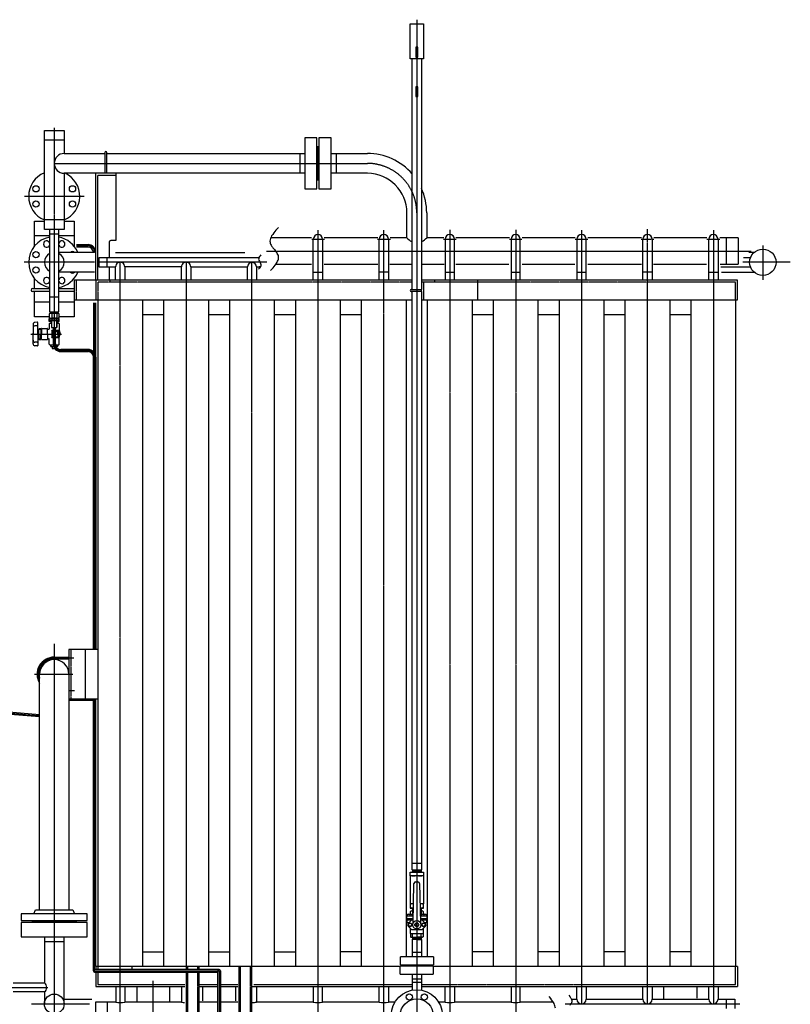
# Model space of a CAD drawing. Extents: x 4045 to 17047, y 750 to 14061.
# Drawn here: x 14240 to 16578, y 2480 to 5467 of the extents above; entities that cross this region are included whole.
import ezdxf

# ---------------------------------------------------------------- set-up
doc = ezdxf.new("R2010")
doc.units = 0
doc.header["$MEASUREMENT"] = 0
doc.linetypes.add('EXLTYPE2', pattern=[2, 1, -1])
doc.linetypes.add('EXLTYPE3', pattern=[33, 30, -1, 1, -1])
doc.layers.add('LAY-1', color=3, linetype='CONTINUOUS')
doc.layers.add('LAY-5', color=1, linetype='CONTINUOUS')

msp = doc.modelspace()

# ---------------------------------------------------------------- linework, layer by layer
at = {"layer": 'LAY-1', "color": 1, "linetype": 'EXLTYPE3'}
for p, q in [((15444.650546, 5466.52072), (15444.650546, 2759.525306)), ((14344.506767, 5138.155804), (14344.506767, 4483.11309)), ((14344.506767, 5030.61309), (15294.650546, 5030.61309)), ((14435.368796, 4930.61309), (14254.091352, 4930.61309)), ((15144.650546, 4828.523882), (15144.650546, 2333.895735)), ((15344.650546, 2333.895735), (15344.650546, 4828.523882)), ((15544.650546, 4829.270077), (15544.650546, 2333.895735)), ((15744.650546, 4829.270077), (15744.650546, 2333.895735)), ((15944.650546, 4828.523882), (15944.650546, 2481.217131)), ((16144.650546, 2481.217131), (16144.650546, 4830.762467)), ((16344.650546, 4828.523882), (16344.650546, 2481.217131)), ((14447.150546, 4780.61309), (14411.620613, 4780.61309)), ((15125.774649, 4800.61309), (15164.296261, 4800.61309)), ((15325.554285, 4800.61309), (15364.690603, 4800.61309)), ((15525.538822, 4800.61309), (15563.855532, 4800.61309)), ((15725.538822, 4800.61309), (15763.855532, 4800.61309)), ((15925.538822, 4800.61309), (15963.855532, 4800.61309)), ((16125.318458, 4800.61309), (16164.249874, 4800.61309)), ((16324.688289, 4800.61309), (16364.439314, 4800.61309)), ((16494.650546, 4781.137686), (16494.650546, 4677.447655)), ((14988.888511, 4764.61309), (16458.906176, 4764.61309)), ((14466.200216, 4730.61309), (14253.215616, 4730.61309)), ((14989.7651, 4730.61309), (14475.673505, 4730.61309)), ((14544.650546, 2341.17546), (14544.650546, 4730.696446)), ((14744.650546, 4730.700411), (14744.650546, 2594.61309)), ((14944.438446, 2594.61309), (14944.438446, 4730.61309)), ((16578.043929, 4730.61309), (16433.5366, 4730.61309)), ((14467.150546, 4608.057509), (14467.150546, 3557.373005)), ((14273.906767, 4513.11309), (14366.606767, 4513.11309)), ((14447.560919, 4463.11309), (14364.597121, 4463.11309)), ((14344.501152, 3573.069427), (14344.650546, 2443.97052)), ((14404.155768, 3530.217131), (14344.506821, 3530.217131)), ((14284.833422, 3481.217131), (14401.38083, 3481.217131)), ((13711.642898, 3405.627902), (14299.956767, 3355.627902)), ((14389.157908, 3432.217131), (14405.543237, 3432.217131)), ((14467.150546, 2581.40668), (14467.150546, 3406.217131)), ((15444.650546, 2863.014683), (15444.650546, 2695.324931)), ((15444.650546, 2759.525306), (15444.650546, 2362.471238)), ((14467.150546, 2581.40668), (14715.174537, 2581.40668)), ((14714.545829, 2581.40668), (14844.488972, 2581.40668)), ((14844.488972, 2581.40668), (14844.488972, 2402.861706)), ((13812.474402, 2530.904656), (14325.462757, 2530.68854)), ((14275.943748, 2481.217131), (14451.173482, 2481.217131)), ((15895.060576, 2481.217131), (16425.17578, 2481.217131))]:
    msp.add_line(p, q, dxfattribs=at)
at = {"layer": 'LAY-1', "color": 2, "linetype": 'CONTINUOUS'}
for p, q in [((15424.650546, 5454.278511), (15464.650546, 5454.278511)), ((15424.650546, 5348.278511), (15424.650546, 5454.278511)), ((15464.650546, 5454.278511), (15464.650546, 5348.278511)), ((15441.650546, 5383.278511), (15441.650546, 5353.278511)), ((15447.650546, 5383.278511), (15441.650546, 5383.278511)), ((15447.650546, 5378.278511), (15441.650546, 5378.278511)), ((15447.650546, 5353.278511), (15447.650546, 5383.278511)), ((15464.650546, 5348.278511), (15424.650546, 5348.278511)), ((15430.650546, 4648.03812), (15430.650546, 5348.278511)), ((15441.650546, 5358.278511), (15447.650546, 5358.278511)), ((15441.650546, 5353.278511), (15447.650546, 5353.278511)), ((15458.650546, 5348.278511), (15458.650546, 4648.03812)), ((15441.650546, 5263.278511), (15441.650546, 5233.278511)), ((15447.650546, 5263.278511), (15441.650546, 5263.278511)), ((15447.650546, 5258.278511), (15441.650546, 5258.278511)), ((15447.650546, 5233.278511), (15447.650546, 5263.278511)), ((15441.650546, 5238.278511), (15447.650546, 5238.278511)), ((15441.650546, 5233.278511), (15447.650546, 5233.278511)), ((14314.506767, 4830.61309), (14314.506767, 5130.61309)), ((14314.506767, 5130.61309), (14374.506767, 5130.61309)), ((14374.506767, 5130.61309), (14374.506767, 5060.61309)), ((15104.650546, 5108.11309), (15104.650546, 4953.11309)), ((15141.650546, 5108.11309), (15104.650546, 5108.11309)), ((15141.650546, 4953.11309), (15141.650546, 5108.11309)), ((15147.650546, 5108.11309), (15147.650546, 4953.11309)), ((15184.650546, 5108.11309), (15147.650546, 5108.11309)), ((15184.650546, 4953.11309), (15184.650546, 5108.11309)), ((14374.506767, 5100.61309), (14314.506767, 5100.61309)), ((15147.650546, 5080.61309), (15141.650546, 5080.61309)), ((15143.650546, 4980.61309), (15143.650546, 5080.61309)), ((15145.650546, 5080.61309), (15145.650546, 4980.61309)), ((14374.506767, 5060.61309), (14498.150546, 5060.61309)), ((14498.150546, 5063.819995), (14498.150546, 5000.592501)), ((14504.150546, 5000.592501), (14504.150546, 5063.819995)), ((14504.150546, 5060.61309), (15104.650546, 5060.61309)), ((15089.650546, 5060.61309), (15089.650546, 5000.61309)), ((15184.650546, 5060.61309), (15294.650546, 5060.61309)), ((15199.650546, 5060.61309), (15199.650546, 5000.61309)), ((15104.650546, 5000.61309), (14374.506767, 5000.61309)), ((14374.506767, 5000.61309), (14374.506767, 4830.61309)), ((14471.150546, 4676.61309), (14471.150546, 5000.592501)), ((14531.150546, 5000.592501), (14531.150546, 4796.61309)), ((15294.650546, 5000.61309), (15184.650546, 5000.61309)), ((15141.650546, 4980.61309), (15147.650546, 4980.61309)), ((15104.650546, 4953.11309), (15141.650546, 4953.11309)), ((15147.650546, 4953.11309), (15184.650546, 4953.11309)), ((15414.650546, 4804.61309), (15414.650546, 4880.61309)), ((15474.650546, 4880.61309), (15474.650546, 4804.61309)), ((14284.506767, 4779.666632), (14284.506767, 4855.61309)), ((14284.506767, 4855.61309), (14314.506767, 4855.61309)), ((14314.506767, 4860.61309), (14374.506767, 4860.61309)), ((14374.506767, 4855.61309), (14404.650546, 4855.61309)), ((14404.506767, 4855.61309), (14404.506767, 4779.490241)), ((14330.506767, 4810.61309), (14284.506767, 4810.61309)), ((14374.506767, 4830.61309), (14314.506767, 4830.61309)), ((14330.506767, 4830.61309), (14330.506767, 4580.61309)), ((14358.506767, 4815.61309), (14330.506767, 4815.61309)), ((14358.506767, 4580.61309), (14358.506767, 4830.61309)), ((14404.650546, 4810.61309), (14358.506767, 4810.61309)), ((14411.620613, 4784.61309), (14447.150546, 4784.61309)), ((14511.150546, 4791.61309), (14511.150546, 4744.61309)), ((14531.150546, 4796.61309), (14516.150546, 4796.61309)), ((15125.008068, 4804.61309), (15000.744488, 4804.61309)), ((15130.650546, 4676.61309), (15130.650546, 4800.61309)), ((15158.650546, 4800.61309), (15158.650546, 4676.61309)), ((15326.486112, 4804.61309), (15163.873385, 4804.61309)), ((15330.650546, 4676.61309), (15330.650546, 4800.61309)), ((15358.650546, 4800.61309), (15358.650546, 4676.61309)), ((15414.650546, 4804.61309), (15364.114256, 4804.61309)), ((15526.877858, 4804.61309), (15474.650546, 4804.61309)), ((15530.650546, 4800.61309), (15530.650546, 4676.61309)), ((15558.650546, 4676.61309), (15558.650546, 4800.61309)), ((15726.122957, 4804.61309), (15563.193393, 4804.61309)), ((15730.650546, 4800.61309), (15730.650546, 4676.61309)), ((15758.650546, 4676.61309), (15758.650546, 4800.61309)), ((15925.07385, 4804.61309), (15764.844943, 4804.61309)), ((15930.650546, 4800.61309), (15930.650546, 4676.61309)), ((15958.650546, 4676.61309), (15958.650546, 4800.61309)), ((16126.695225, 4804.61309), (15963.128215, 4804.61309)), ((16130.650546, 4676.61309), (16130.650546, 4800.61309)), ((16158.650546, 4800.61309), (16158.650546, 4676.61309)), ((16324.748413, 4804.61309), (16163.414349, 4804.61309)), ((16330.650546, 4676.61309), (16330.650546, 4800.61309)), ((16358.650546, 4800.61309), (16358.650546, 4676.61309)), ((16419.650546, 4804.61309), (16364.307754, 4804.61309)), ((16384.650546, 4724.61309), (16384.650546, 4804.61309)), ((16419.650546, 4804.61309), (16419.650546, 4724.61309)), ((14466.831768, 4760.61309), (14358.506767, 4760.61309)), ((14447.150546, 4776.61309), (14411.620613, 4776.61309)), ((14530.037851, 4760.61309), (14922.958688, 4760.61309)), ((16468.193032, 4760.61309), (16452.456284, 4760.61309)), ((14479.650546, 4744.61309), (14479.650546, 4716.61309)), ((14965.447442, 4744.61309), (14479.650546, 4744.61309)), ((14504.650546, 4716.61309), (14504.650546, 4744.61309)), ((15016.925371, 4724.61309), (15125.615338, 4724.61309)), ((15163.873385, 4724.61309), (15326.048575, 4724.61309)), ((15362.801647, 4724.61309), (15427.856138, 4724.61309)), ((15461.500063, 4724.61309), (15527.315395, 4724.61309)), ((15562.755856, 4724.61309), (15724.120095, 4724.61309)), ((15764.177322, 4724.61309), (15923.738609, 4724.61309)), ((15963.128215, 4724.61309), (16126.027604, 4724.61309)), ((16162.746729, 4724.61309), (16323.888428, 4724.61309)), ((16364.737747, 4724.61309), (16419.650546, 4724.61309)), ((16457.180558, 4744.61309), (16436.116556, 4744.61309)), ((14466.831768, 4700.61309), (14358.506767, 4700.61309)), ((14479.650546, 4716.61309), (14530.650546, 4716.61309)), ((14511.150546, 4716.61309), (14511.150546, 4676.61309)), ((14530.650546, 4676.61309), (14530.650546, 4716.61309)), ((14730.650546, 4716.61309), (14558.650546, 4716.61309)), ((14558.650546, 4716.61309), (14558.650546, 4676.61309)), ((14730.650546, 4676.61309), (14730.650546, 4716.61309)), ((14758.650546, 4716.61309), (14930.438446, 4716.61309)), ((14758.650546, 4716.61309), (14758.650546, 4676.61309)), ((14930.438446, 4676.61309), (14930.438446, 4716.61309)), ((14958.438446, 4716.61309), (14970.115339, 4716.61309)), ((14958.438446, 4716.61309), (14958.438446, 4676.61309)), ((14970.115339, 4716.61309), (14966.18924, 4716.61309)), ((15130.650546, 4700.61309), (15158.650546, 4700.61309)), ((15358.650546, 4700.61309), (15330.650546, 4700.61309)), ((15530.650546, 4700.61309), (15558.650546, 4700.61309)), ((15730.650546, 4700.61309), (15758.650546, 4700.61309)), ((15930.650546, 4700.61309), (15958.650546, 4700.61309)), ((16158.650546, 4700.61309), (16130.650546, 4700.61309)), ((16330.650546, 4700.61309), (16358.650546, 4700.61309)), ((16367.035729, 4716.61309), (16457.180558, 4716.61309)), ((16368.840585, 4700.61309), (16468.193032, 4700.61309)), ((14284.506767, 4651.61309), (14284.506767, 4681.559548)), ((14404.506767, 4676.61309), (14404.506767, 4565.61309)), ((14473.650546, 4676.61309), (14404.650546, 4676.61309)), ((14471.150546, 4676.61309), (14471.150546, 4616.61309)), ((15430.650546, 4676.61309), (14473.650546, 4676.61309)), ((16418.150546, 4676.61309), (15458.650546, 4676.61309)), ((15628.650546, 4670.61309), (15464.650546, 4670.61309)), ((15464.650546, 4670.61309), (15464.650546, 4616.61309)), ((15498.650546, 4676.61309), (15498.650546, 4670.61309)), ((15628.650546, 4676.61309), (15628.650546, 4670.61309)), ((15628.650546, 4670.61309), (15628.650546, 4616.61309)), ((16418.150546, 4616.61309), (16418.150546, 4676.61309)), ((14279.502053, 4651.61309), (14330.506767, 4651.61309)), ((14330.506767, 4641.61309), (14279.502053, 4641.61309)), ((14284.506767, 4565.61309), (14284.506767, 4641.61309)), ((14358.506767, 4651.61309), (14404.506767, 4651.61309)), ((14404.506767, 4641.61309), (14358.506767, 4641.61309)), ((15427.625059, 4648.03812), (15430.650546, 4648.03812)), ((15430.650546, 4642.03812), (15427.625059, 4642.03812)), ((15430.650546, 4648.03812), (15458.650546, 4648.03812)), ((15458.650546, 4642.03812), (15430.650546, 4642.03812)), ((15430.650546, 3146.612764), (15430.650546, 4642.03812)), ((15458.650546, 4642.03812), (15458.650546, 4648.03812)), ((15458.650546, 4642.03812), (15458.650546, 3146.612764)), ((14284.506767, 4610.61309), (14330.506767, 4610.61309)), ((14330.506767, 4625.61309), (14358.506767, 4625.61309)), ((14358.506767, 4610.61309), (14404.650546, 4610.61309)), ((14404.650546, 4616.61309), (14473.650546, 4616.61309)), ((14463.150546, 4608.057509), (14463.150546, 4459.977369)), ((14471.150546, 3557.373005), (14471.150546, 4608.057509)), ((14473.650546, 4616.61309), (15430.650546, 4616.61309)), ((14477.150546, 4616.61309), (14477.150546, 2594.61309)), ((14612.150546, 4616.61309), (14612.150546, 2594.61309)), ((14677.150546, 2594.61309), (14677.150546, 4616.61309)), ((14812.150546, 4616.61309), (14812.150546, 2594.61309)), ((14876.938446, 2594.61309), (14876.938446, 4616.61309)), ((15011.938446, 4616.61309), (15011.938446, 2594.61309)), ((15077.150546, 2594.61309), (15077.150546, 4616.61309)), ((15212.150546, 4616.61309), (15212.150546, 2594.61309)), ((15277.150546, 2594.61309), (15277.150546, 4616.61309)), ((15412.150546, 4616.61309), (15412.150546, 2623.61309)), ((15458.650546, 4616.61309), (16418.150546, 4616.61309)), ((15477.150546, 2623.61309), (15477.150546, 4616.61309)), ((15612.150546, 4616.61309), (15612.150546, 2594.61309)), ((15677.150546, 2594.61309), (15677.150546, 4616.61309)), ((15812.150546, 4616.61309), (15812.150546, 2594.61309)), ((15877.150546, 2594.61309), (15877.150546, 4616.61309)), ((16012.150546, 4616.61309), (16012.150546, 2594.61309)), ((16077.150546, 2594.61309), (16077.150546, 4616.61309)), ((16212.150546, 4616.61309), (16212.150546, 2594.61309)), ((16277.150546, 2594.61309), (16277.150546, 4616.61309)), ((16412.150546, 4616.61309), (16412.150546, 2594.61309)), ((14331.579384, 4575.645465), (14329.579384, 4574.490764)), ((14329.579384, 4574.490764), (14329.579384, 4562.800166)), ((14330.506767, 4580.61309), (14358.506767, 4580.61309)), ((14357.579384, 4575.645465), (14331.579384, 4575.645465)), ((14334.101884, 4580.145465), (14333.960466, 4575.645465)), ((14335.201032, 4578.145465), (14333.972141, 4576.016964)), ((14334.039032, 4578.145465), (14355.119737, 4578.145465)), ((14335.263884, 4580.145465), (14335.201032, 4578.145465)), ((14337.079384, 4574.490764), (14337.079384, 4562.800166)), ((14352.079384, 4574.490764), (14352.079384, 4562.800166)), ((14353.894884, 4580.145465), (14353.957737, 4578.145465)), ((14353.957737, 4578.145465), (14355.186628, 4576.016964)), ((14355.056884, 4580.145465), (14355.198303, 4575.645465)), ((14359.579384, 4574.490764), (14357.579384, 4575.645465)), ((14359.579384, 4562.800166), (14359.579384, 4574.490764)), ((14612.150546, 4571.91309), (14677.150546, 4571.91309)), ((14812.150546, 4571.91309), (14876.938446, 4571.91309)), ((15011.938446, 4571.91309), (15077.150546, 4571.91309)), ((15212.150546, 4571.91309), (15277.150546, 4571.91309)), ((15612.150546, 4571.91309), (15677.150546, 4571.91309)), ((15812.150546, 4571.91309), (15877.150546, 4571.91309)), ((16012.150546, 4571.91309), (16077.150546, 4571.91309)), ((16212.150546, 4571.91309), (16277.150546, 4571.91309)), ((14280.306767, 4542.419303), (14280.306767, 4513.11309)), ((14329.579384, 4565.61309), (14284.506767, 4565.61309)), ((14292.991347, 4548.777861), (14285.992751, 4548.41108)), ((14294.306767, 4513.11309), (14294.306767, 4547.638065)), ((14329.49566, 4550.61309), (14329.49566, 4560.61309)), ((14331.300384, 4560.61309), (14329.49566, 4560.61309)), ((14336.579384, 4550.61309), (14329.49566, 4550.61309)), ((14329.506767, 4544.11309), (14329.506767, 4529.11309)), ((14329.579384, 4562.800166), (14331.579384, 4561.645465)), ((14331.006767, 4545.61309), (14336.579384, 4545.61309)), ((14331.15515, 4555.735478), (14332.93415, 4554.645465)), ((14331.300384, 4560.645465), (14357.858384, 4560.645465)), ((14331.300384, 4555.735478), (14331.300384, 4560.645465)), ((14331.579384, 4561.645465), (14357.579384, 4561.645465)), ((14356.079384, 4554.645465), (14333.079384, 4554.645465)), ((14335.012753, 4548.48527), (14333.784255, 4550.61309)), ((14333.784255, 4550.61309), (14333.940513, 4545.61309)), ((14333.785267, 4560.645465), (14333.816518, 4561.645465)), ((14334.380297, 4561.645465), (14333.802947, 4560.645465)), ((14336.579384, 4548.48527), (14333.850753, 4548.48527)), ((14335.012753, 4548.48527), (14335.102513, 4545.61309)), ((14335.263884, 4561.645465), (14335.263884, 4560.645465)), ((14336.579384, 4552.645465), (14336.579384, 4533.145465)), ((14352.579384, 4552.645465), (14336.579384, 4552.645465)), ((14337.106767, 4552.645465), (14337.106767, 4554.645465)), ((14337.329384, 4554.645465), (14337.329384, 4552.645465)), ((14337.724079, 4555.58424), (14337.723931, 4555.588952)), ((14337.939884, 4555.735478), (14337.939884, 4560.645465)), ((14344.542013, 4548.48527), (14344.506767, 4548.48527)), ((14351.218884, 4560.645465), (14351.218884, 4555.735478)), ((14351.829384, 4554.645465), (14351.829384, 4552.645465)), ((14351.906767, 4552.645465), (14351.906767, 4554.645465)), ((14352.43415, 4552.727836), (14352.43415, 4533.227836)), ((14352.579384, 4533.145465), (14352.579384, 4552.645465)), ((14359.517874, 4550.61309), (14352.579384, 4550.61309)), ((14352.579384, 4548.48527), (14355.233274, 4548.48527)), ((14352.579384, 4545.61309), (14358.006767, 4545.61309)), ((14353.894884, 4561.645465), (14353.894884, 4560.645465)), ((14354.000782, 4548.48527), (14353.911022, 4545.61309)), ((14354.000782, 4548.48527), (14355.229279, 4550.61309)), ((14354.633237, 4561.645465), (14355.229279, 4560.61309)), ((14355.229279, 4550.61309), (14355.073022, 4545.61309)), ((14355.229279, 4560.61309), (14355.197016, 4561.645465)), ((14357.858384, 4555.735478), (14356.079384, 4554.645465)), ((14357.579384, 4561.645465), (14359.579384, 4562.800166)), ((14357.858384, 4560.645465), (14357.858384, 4555.735478)), ((14359.517874, 4560.61309), (14357.858384, 4560.61309)), ((14359.506767, 4544.11309), (14359.506767, 4525.70309)), ((14359.517874, 4550.61309), (14359.517874, 4560.61309)), ((14404.506767, 4565.61309), (14359.579384, 4565.61309)), ((14280.306767, 4483.806877), (14280.306767, 4513.11309)), ((14293.005363, 4538.228608), (14286.006767, 4537.861827)), ((14294.806767, 4518.11309), (14294.306767, 4518.11309)), ((14294.306767, 4517.21309), (14294.806767, 4517.21309)), ((14294.306767, 4513.11309), (14294.306767, 4478.588115)), ((14295.806767, 4519.11309), (14294.806767, 4518.11309)), ((14294.806767, 4517.21309), (14294.806767, 4518.11309)), ((14295.056767, 4518.36309), (14297.506767, 4518.36309)), ((14297.506767, 4519.11309), (14295.806767, 4519.11309)), ((14295.806767, 4519.11309), (14295.806767, 4513.11309)), ((14295.806767, 4507.11309), (14295.806767, 4513.11309)), ((14297.506767, 4527.61309), (14298.801855, 4529.856248)), ((14297.506767, 4527.61309), (14303.506767, 4527.61309)), ((14297.506767, 4513.11309), (14297.506767, 4527.61309)), ((14297.506767, 4513.11309), (14297.506767, 4498.61309)), ((14298.801855, 4529.856248), (14303.506767, 4529.856248)), ((14303.506767, 4529.856248), (14303.506767, 4513.11309)), ((14303.506767, 4525.86309), (14305.506767, 4525.86309)), ((14303.506767, 4496.369932), (14303.506767, 4513.11309)), ((14305.506767, 4529.11309), (14305.506767, 4513.11309)), ((14305.506767, 4497.11309), (14305.506767, 4513.11309)), ((14306.506767, 4530.11309), (14323.506767, 4530.11309)), ((14324.506767, 4513.11309), (14324.506767, 4529.11309)), ((14324.506767, 4513.11309), (14324.506767, 4497.11309)), ((14326.006767, 4527.61309), (14328.006767, 4527.61309)), ((14337.079384, 4532.645465), (14336.579384, 4533.145465)), ((14336.579384, 4533.145465), (14352.579384, 4533.145465)), ((14337.079384, 4532.645465), (14352.079384, 4532.645465)), ((14338.506767, 4523.11309), (14338.506767, 4513.11309)), ((14338.506767, 4503.11309), (14338.506767, 4513.11309)), ((14339.506767, 4524.11309), (14341.329384, 4524.11309)), ((14341.329384, 4532.645465), (14341.329384, 4483.11309)), ((14342.328942, 4483.11309), (14342.329384, 4532.645465)), ((14346.829384, 4532.645465), (14346.828942, 4483.11309)), ((14347.828942, 4483.11309), (14347.829384, 4532.645465)), ((14347.828942, 4524.11309), (14357.506767, 4524.11309)), ((14347.828942, 4521.11309), (14355.506767, 4521.11309)), ((14352.579384, 4533.145465), (14352.079384, 4532.645465)), ((14355.506767, 4513.11309), (14355.506767, 4521.11309)), ((14355.506767, 4513.11309), (14355.506767, 4505.11309)), ((14358.506767, 4513.11309), (14358.506767, 4523.11309)), ((14358.506767, 4513.11309), (14358.506767, 4503.11309)), ((14359.506767, 4525.70309), (14362.506767, 4513.11309)), ((14359.506767, 4524.11309), (14359.506767, 4513.11309)), ((14359.506767, 4500.52309), (14362.506767, 4513.11309)), ((14359.506767, 4502.11309), (14359.506767, 4513.11309)), ((14293.005363, 4487.997572), (14286.006767, 4488.364353)), ((14294.306767, 4509.01309), (14294.806767, 4509.01309)), ((14294.806767, 4508.11309), (14294.306767, 4508.11309)), ((14294.806767, 4509.01309), (14294.806767, 4508.11309)), ((14295.806767, 4507.11309), (14294.806767, 4508.11309)), ((14295.056767, 4507.86309), (14297.506767, 4507.86309)), ((14297.506767, 4507.11309), (14295.806767, 4507.11309)), ((14297.506767, 4498.61309), (14303.506767, 4498.61309)), ((14297.506767, 4498.61309), (14298.801855, 4496.369932)), ((14298.801855, 4496.369932), (14303.506767, 4496.369932)), ((14303.506767, 4500.36309), (14305.506767, 4500.36309)), ((14306.506767, 4496.11309), (14323.506767, 4496.11309)), ((14326.006767, 4498.61309), (14328.006767, 4498.61309)), ((14329.506767, 4482.11309), (14329.506767, 4497.11309)), ((14331.006767, 4480.61309), (14341.481921, 4480.61309)), ((14333.873017, 4475.61309), (14334.029267, 4480.61309)), ((14335.035584, 4475.61309), (14335.191834, 4480.61309)), ((14339.506767, 4502.11309), (14341.329384, 4502.11309)), ((14347.828942, 4505.11309), (14355.506767, 4505.11309)), ((14347.828942, 4502.11309), (14357.506767, 4502.11309)), ((14348.034739, 4480.61309), (14358.006767, 4480.61309)), ((14353.97795, 4475.61309), (14353.8217, 4480.61309)), ((14355.140517, 4475.61309), (14354.984267, 4480.61309)), ((14359.506767, 4482.11309), (14359.506767, 4500.52309)), ((14292.991347, 4477.448319), (14285.992751, 4477.8151)), ((14333.873017, 4475.61309), (14342.59002, 4475.61309)), ((14338.506767, 4475.61309), (14338.506767, 4469.61309)), ((14338.506767, 4469.61309), (14345.667977, 4469.61309)), ((14355.140517, 4475.61309), (14349.620055, 4475.61309)), ((14350.506767, 4475.61309), (14350.506767, 4474.056357)), ((14447.418948, 4466.36309), (14364.597121, 4466.36309)), ((14364.597121, 4465.36309), (14447.331581, 4465.36309)), ((14447.32066, 4460.86309), (14364.597121, 4460.86309)), ((14364.597121, 4459.86309), (14447.364489, 4459.86309)), ((14463.150546, 4443.11309), (14463.150546, 3557.373005)), ((14463.900546, 3557.394821), (14463.900546, 4443.11309)), ((14464.900546, 4443.11309), (14464.900546, 3557.394821)), ((14469.400546, 3557.394821), (14469.400546, 4443.11309)), ((14470.39559, 4443.11309), (14470.39559, 3557.394821)), ((14389.157908, 3556.217131), (14389.157908, 3481.217131)), ((14477.150546, 3556.217131), (14389.157908, 3556.217131)), ((14439.063305, 3406.217131), (14439.063305, 3556.217131)), ((14344.506425, 3533.21713), (14389.063305, 3533.21713)), ((14389.063305, 3527.217131), (14344.507218, 3527.217131)), ((14299.956767, 2766.217131), (14299.956767, 3481.217131)), ((14389.063305, 3481.217131), (14389.063305, 2766.217131)), ((13715.650546, 3409.580266), (14299.956767, 3359.580266)), ((14389.157908, 3406.217131), (14477.150546, 3406.217131)), ((14463.150546, 2581.40668), (14463.150546, 3406.217131)), ((14471.150546, 2594.61309), (14471.150546, 3406.217131)), ((14299.956767, 3351.580266), (13715.650546, 3401.580266)), ((14463.150546, 3401.580266), (14389.056767, 3401.580266)), ((15458.650546, 3166.612764), (15458.650546, 2888.278511)), ((15430.650546, 2888.278511), (15430.650546, 3153.612764)), ((15430.650546, 2908.278511), (15458.650546, 2908.278511)), ((15424.150546, 2869.324931), (15424.150546, 2881.324931)), ((15424.150546, 2881.324931), (15465.150546, 2881.324931)), ((15465.150546, 2869.324931), (15424.150546, 2869.324931)), ((15424.650546, 2869.324931), (15424.650546, 2785.213038)), ((15430.650546, 2888.278511), (15458.650546, 2888.278511)), ((15431.101513, 2888.278511), (15431.320038, 2881.324931)), ((15432.386533, 2884.618511), (15431.149181, 2886.761667)), ((15431.216533, 2884.618511), (15458.084558, 2884.618511)), ((15432.490038, 2881.324931), (15432.386533, 2884.618511)), ((15444.650546, 2879.41191), (15444.650546, 2871.126576)), ((15456.914558, 2884.618511), (15456.811053, 2881.324931)), ((15458.15191, 2886.761667), (15456.914558, 2884.618511)), ((15458.199579, 2888.278511), (15457.981053, 2881.324931)), ((15464.650546, 2869.324931), (15464.650546, 2785.213038)), ((15465.150546, 2881.324931), (15465.150546, 2869.324931)), ((15433.650546, 2727.262102), (15436.05182, 2846.425666)), ((15441.050805, 2851.324931), (15448.250286, 2851.324931)), ((15453.249271, 2846.425666), (15455.650546, 2727.262102)), ((15424.650546, 2785.213038), (15424.150546, 2785.213038)), ((15424.150546, 2785.213038), (15424.150546, 2772.213038)), ((15434.818319, 2785.213038), (15424.650546, 2785.213038)), ((15464.650546, 2785.213038), (15454.482772, 2785.213038)), ((15465.150546, 2785.213038), (15464.650546, 2785.213038)), ((15465.150546, 2772.213038), (15465.150546, 2785.213038)), ((14444.401032, 2754.217131), (14244.612502, 2754.217131)), ((14244.612502, 2754.095415), (14244.612502, 2734.217131)), ((14282.740084, 2754.095415), (14288.077946, 2766.296242)), ((14288.006767, 2766.217131), (14401.006767, 2766.217131)), ((14400.935588, 2766.296242), (14406.27345, 2754.095415)), ((14444.401032, 2734.217131), (14444.401032, 2754.217131)), ((15416.150546, 2748.324931), (15432.650546, 2748.324931)), ((15416.67223, 2753.298142), (15429.67223, 2753.298142)), ((15416.67223, 2748.324931), (15416.67223, 2753.298142)), ((15423.150546, 2752.713696), (15423.150546, 2748.324931)), ((15424.150546, 2772.213038), (15434.556355, 2772.213038)), ((15425.650546, 2761.729455), (15427.134891, 2763.324931)), ((15425.650546, 2753.298142), (15425.650546, 2761.729455)), ((15425.650546, 2761.721725), (15425.65441, 2761.72559)), ((15427.134891, 2763.324931), (15434.37725, 2763.324931)), ((15429.67223, 2753.298142), (15429.67223, 2748.324931)), ((15431.03866, 2772.213038), (15431.31798, 2763.324931)), ((15432.302939, 2769.213038), (15431.049135, 2771.445668)), ((15431.132939, 2769.213038), (15434.495902, 2769.213038)), ((15431.623224, 2761.72012), (15431.623224, 2748.310037)), ((15432.48798, 2763.324931), (15432.302939, 2769.213038)), ((15432.650546, 2748.324931), (15432.650546, 2749.324931)), ((15432.650546, 2749.324931), (15434.095135, 2749.324931)), ((15454.744736, 2772.213038), (15465.150546, 2772.213038)), ((15454.805189, 2769.213038), (15458.168152, 2769.213038)), ((15454.923841, 2763.324931), (15462.064511, 2763.324931)), ((15455.205956, 2749.324931), (15456.650546, 2749.324931)), ((15456.650546, 2749.324931), (15456.650546, 2748.324931)), ((15456.650546, 2748.324931), (15473.150546, 2748.324931)), ((15456.954434, 2769.223399), (15456.827447, 2763.318515)), ((15458.224301, 2771.445668), (15456.954434, 2769.223399)), ((15457.64754, 2761.72012), (15457.64754, 2748.310037)), ((15458.262431, 2772.213038), (15457.983111, 2763.324931)), ((15459.652465, 2753.298142), (15472.652465, 2753.298142)), ((15459.652465, 2748.324931), (15459.652465, 2753.298142)), ((15462.064511, 2763.311822), (15463.656212, 2761.72012)), ((15463.650546, 2761.72012), (15463.650546, 2753.298142)), ((15466.150546, 2752.713696), (15466.150546, 2748.324931)), ((15472.652465, 2753.298142), (15472.652465, 2748.324931)), ((14244.612502, 2734.217131), (14444.401032, 2734.217131)), ((14444.401032, 2728.217131), (14244.612502, 2728.217131)), ((14244.612502, 2728.217131), (14244.612502, 2685.217131)), ((14277.006767, 2734.217131), (14277.006767, 2728.217131)), ((14412.006767, 2732.217131), (14277.006767, 2732.217131)), ((14277.006767, 2730.217131), (14412.006767, 2730.217131)), ((14412.006767, 2728.217131), (14412.006767, 2734.217131)), ((14444.401032, 2685.217131), (14444.401032, 2728.217131)), ((15414.650546, 2740.824931), (15414.650546, 2746.824931)), ((15414.650546, 2735.324931), (15414.650546, 2729.563923)), ((15416.100573, 2728.064756), (15420.754609, 2727.909621)), ((15433.893625, 2739.324931), (15416.150546, 2739.324931)), ((15416.150546, 2736.824931), (15433.843247, 2736.824931)), ((15418.24136, 2725.396372), (15429.169919, 2736.324931)), ((15419.150546, 2724.211682), (15424.150546, 2727.098434)), ((15419.150546, 2718.43818), (15419.150546, 2724.211682)), ((15424.150546, 2715.551428), (15419.150546, 2718.43818)), ((15419.17223, 2739.324931), (15419.17223, 2736.824931)), ((15419.79723, 2739.324931), (15419.79723, 2736.824931)), ((15424.150546, 2727.098434), (15429.150546, 2724.211682)), ((15429.150546, 2718.43818), (15424.150546, 2715.551428)), ((15426.54723, 2739.324931), (15426.54723, 2736.824931)), ((15427.17223, 2739.324931), (15427.17223, 2736.824931)), ((15433.650546, 2738.074931), (15427.17223, 2738.074931)), ((15429.150546, 2724.211682), (15429.150546, 2718.43818)), ((15429.169919, 2736.324931), (15433.833171, 2736.324931)), ((15443.460219, 2727.205673), (15438.769804, 2722.515257)), ((15438.769804, 2720.134605), (15443.460219, 2715.444189)), ((15444.150546, 2715.345801), (15444.150546, 2727.304061)), ((15445.150546, 2727.304061), (15445.150546, 2715.345801)), ((15450.531287, 2722.515257), (15445.840872, 2727.205673)), ((15445.840872, 2715.444189), (15450.531287, 2720.134605)), ((15473.150546, 2739.324931), (15455.407466, 2739.324931)), ((15462.150546, 2738.074931), (15455.432655, 2738.074931)), ((15455.457844, 2736.824931), (15473.150546, 2736.824931)), ((15455.46792, 2736.324931), (15460.208859, 2736.324931)), ((15460.150546, 2724.211682), (15465.150546, 2727.098434)), ((15460.150546, 2718.43818), (15460.150546, 2724.211682)), ((15465.150546, 2715.551428), (15460.150546, 2718.43818)), ((15460.208859, 2736.324931), (15471.137418, 2725.396372)), ((15462.150546, 2739.324931), (15462.150546, 2736.824931)), ((15462.777465, 2739.324931), (15462.777465, 2736.824931)), ((15465.150546, 2727.098434), (15470.150546, 2724.211682)), ((15470.150546, 2718.43818), (15465.150546, 2715.551428)), ((15468.621662, 2727.912127), (15473.200518, 2728.064756)), ((15469.527465, 2739.324931), (15469.527465, 2736.824931)), ((15470.150546, 2724.211682), (15470.150546, 2718.43818)), ((15470.152465, 2739.324931), (15470.152465, 2736.824931)), ((15474.650546, 2746.824931), (15474.650546, 2740.824931)), ((15474.650546, 2729.563923), (15474.650546, 2735.324931)), ((15429.164272, 2706.324931), (15418.471514, 2717.017689)), ((15425.650546, 2695.324931), (15425.189131, 2710.300073)), ((15425.650546, 2695.324931), (15463.650546, 2695.324931)), ((15425.650546, 2695.324931), (15425.650546, 2685.176222)), ((15460.205594, 2706.324931), (15429.164272, 2706.324931)), ((15431.6662, 2685.211856), (15431.6662, 2695.324931)), ((15444.650546, 2695.324931), (15444.650546, 2685.211856)), ((15457.634891, 2685.211856), (15457.634891, 2695.324931)), ((15471.172896, 2717.292234), (15460.205594, 2706.324931)), ((15464.109774, 2710.229111), (15463.650546, 2695.324931)), ((15463.650546, 2695.324931), (15463.650546, 2685.176222)), ((14244.612502, 2685.217131), (14444.401032, 2685.217131)), ((14314.506767, 2670.217131), (14374.506767, 2670.217131)), ((14314.650546, 2685.217131), (14314.650546, 2544.751663)), ((14374.650546, 2481.151663), (14374.650546, 2685.217131)), ((15427.1662, 2683.61309), (15425.650546, 2685.211856)), ((15427.1662, 2683.61309), (15444.650546, 2683.61309)), ((15431.146303, 2678.038347), (15430.650546, 2677.17967)), ((15430.650546, 2677.17967), (15430.650546, 2623.61309)), ((15458.650546, 2676.61309), (15430.650546, 2676.61309)), ((15444.650546, 2676.61309), (15430.650546, 2676.61309)), ((15431.321496, 2683.61309), (15431.146303, 2678.038347)), ((15432.436533, 2680.27309), (15431.146303, 2678.038347)), ((15444.650546, 2680.27309), (15431.216533, 2680.27309)), ((15432.541496, 2683.61309), (15432.436533, 2680.27309)), ((15462.134891, 2683.61309), (15444.650546, 2683.61309)), ((15444.650546, 2680.27309), (15458.084558, 2680.27309)), ((15444.650546, 2676.61309), (15458.650546, 2676.61309)), ((15456.759595, 2683.61309), (15456.864558, 2680.27309)), ((15456.864558, 2680.27309), (15458.154788, 2678.038347)), ((15457.979595, 2683.61309), (15458.154788, 2678.038347)), ((15458.154788, 2678.038347), (15458.650546, 2677.17967)), ((15458.650546, 2677.17967), (15458.650546, 2623.61309)), ((15462.134891, 2683.61309), (15463.650546, 2685.211856)), ((14612.150546, 2639.282912), (14677.150546, 2639.282912)), ((14812.150546, 2639.282912), (14876.938446, 2639.282912)), ((15011.938446, 2639.282912), (15077.150546, 2639.282912)), ((15277.150546, 2639.282912), (15212.150546, 2639.282912)), ((15430.650546, 2638.61309), (15458.650546, 2638.61309)), ((15677.150546, 2639.282912), (15612.150546, 2639.282912)), ((15877.150546, 2639.282912), (15812.150546, 2639.282912)), ((16077.150546, 2639.282912), (16012.150546, 2639.282912)), ((16277.150546, 2639.282912), (16212.150546, 2639.282912)), ((15395.050546, 2599.61309), (15395.050546, 2623.61309)), ((15495.050546, 2623.61309), (15395.050546, 2623.61309)), ((15395.050546, 2599.61309), (15495.050546, 2599.61309)), ((15412.150546, 2599.61309), (15412.150546, 2595.61309)), ((15414.842533, 2595.61309), (15414.842533, 2599.61309)), ((15414.842533, 2598.61309), (15472.842533, 2598.61309)), ((15472.842533, 2599.61309), (15472.842533, 2595.61309)), ((15477.150546, 2595.61309), (15477.150546, 2599.61309)), ((15495.050546, 2623.61309), (15495.050546, 2599.61309)), ((14713.675253, 2585.40668), (14467.150546, 2585.40668)), ((14467.150546, 2577.40668), (14714.424895, 2577.40668)), ((14471.150546, 2594.61309), (14471.150546, 2585.40668)), ((15394.250546, 2594.61309), (14471.150546, 2594.61309)), ((14471.150546, 2577.40668), (14471.150546, 2534.61309)), ((14844.488972, 2585.40668), (14714.545829, 2585.40668)), ((14714.545829, 2577.40668), (14840.488972, 2577.40668)), ((14744.438446, 2594.61309), (14744.438446, 2585.40668)), ((14744.438446, 2577.40668), (14744.438446, 2340.61309)), ((14784.438446, 2585.40668), (14784.438446, 2594.61309)), ((14784.438446, 2340.61309), (14784.438446, 2577.40668)), ((14840.488972, 2441.703641), (14840.488972, 2581.40668)), ((14848.488972, 2581.40668), (14848.488972, 2441.706074)), ((14904.438446, 2594.61309), (14904.438446, 2340.61309)), ((14944.438446, 2340.61309), (14944.438446, 2594.61309)), ((15494.250546, 2595.61309), (15394.250546, 2595.61309)), ((15394.250546, 2571.61309), (15394.250546, 2595.61309)), ((15394.250546, 2571.61309), (15494.250546, 2571.61309)), ((15472.842533, 2596.61309), (15414.842533, 2596.61309)), ((15414.842533, 2595.61309), (15414.842533, 2596.61309)), ((15430.650546, 2571.61309), (15430.650546, 2522.838086)), ((15458.650546, 2571.61309), (15458.650546, 2522.838086)), ((15472.842533, 2596.61309), (15472.842533, 2595.61309)), ((15494.250546, 2595.61309), (15494.250546, 2571.61309)), ((16418.150546, 2594.61309), (15494.250546, 2594.61309)), ((16418.150546, 2594.61309), (16418.150546, 2534.61309)), ((14219.650546, 2544.751663), (14314.650546, 2544.751663)), ((15458.650546, 2556.61309), (15430.650546, 2556.61309)), ((15458.650546, 2546.61309), (15430.650546, 2546.61309)), ((14314.650546, 2517.551663), (14219.650546, 2517.551663)), ((14314.650546, 2517.551663), (14314.650546, 2481.151663)), ((14471.150546, 2534.61309), (14564.650546, 2534.61309)), ((14530.913378, 2534.61309), (14530.913378, 2486.61309)), ((14558.913378, 2534.61309), (14558.913378, 2486.61309)), ((14564.650546, 2534.61309), (14685.93849, 2534.61309)), ((14594.650546, 2534.61309), (14594.650546, 2489.094255)), ((14685.284998, 2534.61309), (14740.400235, 2534.61309)), ((14694.650546, 2534.61309), (14694.650546, 2488.612201)), ((14730.706113, 2534.379412), (14730.706113, 2486.379412)), ((14785.640908, 2534.61309), (14838.115865, 2534.61309)), ((14794.578897, 2534.61309), (14794.578897, 2490.340947)), ((14850.859783, 2534.61309), (14901.835456, 2534.61309)), ((14894.578897, 2534.61309), (14894.578897, 2490.99226)), ((14946.064348, 2534.61309), (15430.650546, 2534.61309)), ((14958.650546, 2534.61309), (14958.650546, 2486.61309)), ((15130.650546, 2534.61309), (15130.650546, 2486.61309)), ((15158.650546, 2486.61309), (15158.650546, 2534.61309)), ((15330.650546, 2486.61309), (15330.650546, 2534.61309)), ((15358.650546, 2534.61309), (15358.650546, 2486.61309)), ((15458.650546, 2534.61309), (16418.150546, 2534.61309)), ((15530.650546, 2486.61309), (15530.650546, 2534.61309)), ((15558.650546, 2534.61309), (15558.650546, 2486.61309)), ((15730.650546, 2534.61309), (15730.650546, 2486.61309)), ((15758.650546, 2486.61309), (15758.650546, 2534.61309)), ((15930.650546, 2495.217131), (15930.650546, 2534.61309)), ((15958.650546, 2534.61309), (15958.650546, 2495.217131)), ((16130.650546, 2495.217131), (16130.650546, 2534.61309)), ((16158.650546, 2534.61309), (16158.650546, 2495.217131)), ((16194.650546, 2498.029463), (16194.650546, 2534.61309)), ((16294.650546, 2534.61309), (16294.650546, 2498.349261)), ((16330.650546, 2495.217131), (16330.650546, 2534.61309)), ((16358.650546, 2534.61309), (16358.650546, 2495.217131)), ((14374.650546, 2495.217131), (14458.150546, 2495.217131)), ((14469.650546, 2486.61309), (14469.650546, 2406.61309)), ((14530.896503, 2486.61309), (14469.650546, 2486.61309)), ((14504.650546, 2486.61309), (14504.650546, 2406.61309)), ((14569.30744, 2486.61309), (14558.962339, 2486.61309)), ((14687.437774, 2486.61309), (14569.30744, 2486.61309)), ((14730.748237, 2486.61309), (14686.146174, 2486.61309)), ((14838.115865, 2486.61309), (14786.39055, 2486.61309)), ((14901.835456, 2486.61309), (14850.110141, 2486.61309)), ((15103.489219, 2486.61309), (14958.650546, 2486.61309)), ((15130.650546, 2486.61309), (15102.096172, 2486.61309)), ((15330.650546, 2486.61309), (15158.650546, 2486.61309)), ((15376.883265, 2486.61309), (15358.650546, 2486.61309)), ((15530.650546, 2486.61309), (15511.030136, 2486.61309)), ((15730.650546, 2486.61309), (15558.650546, 2486.61309)), ((15859.07259, 2486.61309), (15758.650546, 2486.61309)), ((15914.726786, 2495.217131), (15930.650546, 2495.217131)), ((15958.650546, 2495.217131), (16130.650546, 2495.217131)), ((16158.650546, 2495.217131), (16330.650546, 2495.217131)), ((16358.650546, 2495.217131), (16409.650546, 2495.217131)), ((16384.650546, 2467.217131), (16384.650546, 2495.217131)), ((16409.650546, 2495.217131), (16409.650546, 2467.217131))]:
    msp.add_line(p, q, dxfattribs=at)
at = {"layer": 'LAY-1', "color": 1, "linetype": 'EXLTYPE2'}
for p, q in [((14477.150546, 4994.61309), (14531.150546, 4994.61309)), ((14477.150546, 4676.61309), (14477.150546, 4994.61309)), ((14410.650546, 4676.61309), (14410.650546, 4616.61309)), ((14477.150546, 4670.61309), (14477.150546, 4616.61309)), ((15430.650546, 4670.61309), (14477.150546, 4670.61309)), ((14513.650546, 4676.61309), (14513.650546, 4670.61309)), ((16412.150546, 4670.61309), (15458.650546, 4670.61309)), ((16412.150546, 4616.61309), (16412.150546, 4670.61309)), ((14395.063305, 3556.217131), (14395.063305, 3406.217131)), ((14477.150546, 2594.61309), (14477.150546, 2585.40668)), ((14477.150546, 2577.40668), (14477.150546, 2540.61309)), ((14579.438446, 2594.61309), (14579.438446, 2585.40668)), ((14748.438446, 2594.61309), (14748.438446, 2585.40668)), ((14748.438446, 2577.40668), (14748.438446, 2340.61309)), ((14780.438446, 2585.40668), (14780.438446, 2594.61309)), ((14780.438446, 2340.61309), (14780.438446, 2577.40668)), ((14908.438446, 2594.61309), (14908.438446, 2340.61309)), ((14940.438446, 2340.61309), (14940.438446, 2594.61309)), ((16412.150546, 2540.61309), (16412.150546, 2594.61309)), ((14477.150546, 2540.61309), (14564.650546, 2540.61309)), ((14564.650546, 2540.61309), (14686.688132, 2540.61309)), ((14685.284998, 2540.61309), (14740.400235, 2540.61309)), ((14786.39055, 2540.61309), (14838.115865, 2540.61309)), ((14848.488972, 2540.61309), (14901.386784, 2540.61309)), ((14950.538067, 2540.61309), (15430.650546, 2540.61309)), ((15458.650546, 2540.61309), (16412.150546, 2540.61309))]:
    msp.add_line(p, q, dxfattribs=at)
at = {"layer": 'LAY-1', "color": 2, "linetype": 'CONTINUOUS', "flags": 128}
for points in [[(15024.989776, 4836.43421), (15017.20169, 4828.011496)], [(14971.743501, 4753.493443), (14969.442165, 4750.692403)], [(15845.791675, 2503.69812), (15851.763581, 2496.509378)], [(15905.591064, 2507.70335), (15908.537063, 2504.276128)]]:
    msp.add_lwpolyline(points, dxfattribs=at)
at = {"layer": 'LAY-1', "color": 2, "linetype": 'CONTINUOUS'}
for centre, radius in [((14289.073995, 4953.574096), 9.5), ((14399.939539, 4953.574096), 9.5), ((14289.073995, 4907.652084), 9.5), ((14399.939539, 4907.652084), 9.5), ((14289.073995, 4753.574096), 9.5), ((16494.650546, 4730.61309), 40), ((14289.073995, 4707.652084), 9.5), ((15424.150546, 2721.324931), 5), ((15444.650546, 2721.324931), 12.5), ((15444.650546, 2721.324931), 6), ((15465.150546, 2721.324931), 5), ((14344.650546, 2481.151663), 30), ((15444.650546, 2446.61309), 77.5), ((15421.68954, 2502.045862), 9.5), ((15467.611551, 2502.045862), 9.5), ((15444.650546, 2446.61309), 50)]:
    msp.add_circle(centre, radius, dxfattribs=at)
for centre, radius, start, end in [((14374.506767, 5030.61309), 30, 90, 270), ((14501.150546, 5063.819995), 3, 0, 180), ((15294.650546, 4880.61309), 180, 40.926063, 90), ((14344.506767, 4930.61309), 77.5, 112.773972, 247.226028), ((14344.506767, 4930.61309), 77.5, 292.773972, 64.585379), ((15294.650546, 4880.61309), 120, 0, 90), ((15294.650546, 4880.61309), 180, 0, 24.340647), ((15135.613292, 4758.1783), 141.782666, 158.009243, 165.014636), ((15873.665174, 4146.65942), 1094.426951, 141.496302, 142.607782), ((15144.650546, 4800.61309), 14, 0, 180), ((15344.650546, 4800.61309), 14, 0, 180), ((15544.650546, 4800.61309), 14, 0, 180), ((15744.650546, 4800.61309), 14, 0, 180), ((15944.650546, 4800.61309), 14, 0, 180), ((16144.650546, 4800.61309), 14, 0, 180), ((16344.650546, 4800.61309), 14, 0, 180), ((14344.506767, 4730.61309), 77.5, 100.407341, 259.592659), ((14321.545761, 4786.045862), 9.5, 17.996699, 340.607095), ((14344.506767, 4730.61309), 77.5, 22.773972, 79.592659), ((14367.467773, 4786.045862), 9.5, 199.392905, 160.607095), ((14447.150546, 4760.61309), 24, 0, 90), ((14516.150546, 4791.61309), 5, 90, 180), ((15036.197352, 4799.802382), 37.871575, 187.530185, 206.612151), ((15061.148409, 4819.250743), 69.170599, 211.763981, 219.804769), ((15444.650546, 4831.070603), 40, 221.409622, 246.942801), ((15444.650546, 4831.070603), 40, 292.99706, 318.590378), ((14344.506767, 4730.61309), 30, 117.818139, 242.181861), ((14344.506767, 4730.61309), 30, 297.818139, 62.181861), ((14399.939539, 4753.574096), 9.5, 47.812126, 132.187874), ((14447.150546, 4760.61309), 16, 0, 90), ((15219.95638, 4578.064805), 304.232903, 145.429544, 146.697704), ((15235.064611, 4953.94349), 289.111936, 218.246591, 221.275777), ((14742.755073, 4595.398946), 322.188509, 28.950874, 31.391398), ((14977.449268, 4742.674708), 48.023483, 0.738932, 10.416375), ((14544.650546, 4716.696446), 14, 359.658864, 180.341136), ((14744.650546, 4716.700411), 14, 359.642638, 180.357362), ((14944.438446, 4716.61309), 14, 0, 180), ((15005.249942, 4733.423919), 41.25544, 163.551118, 171.438527), ((14981.561034, 4743.815473), 17.626801, 193.951527, 213.467142), ((15003.017089, 4755.643383), 42.093994, 210.791179, 219.845342), ((14888.797132, 4696.08258), 88.147254, 17.960268, 21.698799), ((14957.504245, 4725.141025), 15.260721, 331.430364, 352.932769), ((14945.618368, 4774.938603), 87.339815, 316.003123, 329.776123), ((14962.078982, 4758.905347), 65.283815, 334.668627, 346.164813), ((14344.506767, 4730.61309), 77.5, 280.407341, 337.226028), ((14399.939539, 4707.652084), 9.5, 227.812126, 312.187874), ((14923.894328, 4749.250308), 56.496001, 315.566049, 319.306289), ((14943.537592, 4734.578825), 32.080546, 316.29782, 328.554777), ((14884.133777, 4820.242419), 163.352997, 315.557494, 319.554205), ((14321.545761, 4675.180318), 9.5, 19.392905, 342.003301), ((14367.467773, 4675.180318), 9.5, 197.996699, 160.607095), ((14279.502053, 4646.61309), 5, 90, 270), ((15427.625059, 4645.03812), 3, 90, 270), ((14333.329384, 4569.151327), 6.524729, 54.918819, 125.081181), ((14344.579384, 4550.71115), 24.934315, 72.494923, 107.505077), ((14355.829384, 4569.151327), 6.524729, 54.918819, 125.081181), ((14286.306767, 4542.419303), 6, 93, 180), ((14293.056767, 4547.529574), 1.25, 0, 93), ((14331.006767, 4544.11309), 1.5, 90, 180), ((14333.329384, 4568.296241), 6.653521, 235.694084, 274.202722), ((14334.620134, 4560.242924), 5.598018, 233.628222, 306.371778), ((14338.006783, 4537.331807), 2.999993, 118.411506, 120), ((14344.579384, 4586.57978), 24.934315, 252.494923, 287.505077), ((14344.579384, 4575.41177), 20.766305, 251.353725, 288.646275), ((14356.921291, 4556.044816), 9.999975, 207.531865, 207.531865), ((14354.538634, 4560.0557), 5.4484, 232.460564, 307.539436), ((14355.829384, 4568.296241), 6.653521, 235.694084, 304.305916), ((14351.006751, 4537.331807), 2.999993, 60, 61.588494), ((14358.006767, 4544.11309), 1.5, 0, 90), ((14287.906767, 4513.11309), 8, 161.805128, 180), ((14287.906767, 4513.11309), 8, 180, 198.194872), ((14286.320783, 4531.87005), 6, 93, 180), ((14293.070783, 4536.980321), 1.25, 0, 93), ((14306.506767, 4529.11309), 1, 90, 180), ((14323.506767, 4529.11309), 1, 0, 90), ((14326.006767, 4529.11309), 1.5, 180, 270), ((14328.006767, 4529.11309), 1.5, 270, 0), ((14338.506767, 4524.11309), 1, 90, 180), ((14223.620824, 4513.11309), 114.415943, 0, 5.516963), ((14223.620824, 4513.11309), 114.415943, 354.483037, 0), ((14348.506767, 4594.81309), 70.413706, 261.835375, 264.149588), ((14339.506767, 4523.11309), 1, 90, 180), ((14348.506767, 4594.81309), 70.413706, 269.448744, 278.164625), ((14357.506767, 4523.11309), 1, 0, 90), ((14358.506767, 4524.11309), 1, 0, 90), ((14286.306767, 4483.806877), 6, 180, 267), ((14286.320783, 4494.35613), 6, 180, 267), ((14293.070783, 4489.245859), 1.25, 267, 0), ((14306.506767, 4497.11309), 1, 180, 270), ((14323.506767, 4497.11309), 1, 270, 0), ((14326.006767, 4497.11309), 1.5, 90, 180), ((14328.006767, 4497.11309), 1.5, 0, 90), ((14331.006767, 4482.11309), 1.5, 180, 270), ((14338.506767, 4502.11309), 1, 180, 270), ((14339.506767, 4503.11309), 1, 180, 270), ((14348.506767, 4431.41309), 70.413706, 95.850412, 98.164625), ((14364.597121, 4483.11309), 23.25, 180, 270), ((14364.597121, 4483.11309), 22.25, 180, 270), ((14364.597121, 4483.11309), 17.75, 180, 270), ((14348.506767, 4431.41309), 70.413706, 81.835375, 90.55142), ((14364.597121, 4483.11309), 16.75, 180, 270), ((14357.506767, 4503.11309), 1, 270, 0), ((14358.006767, 4482.11309), 1.5, 270, 0), ((14358.506767, 4502.11309), 1, 270, 0), ((14293.056767, 4478.696606), 1.25, 267, 0), ((14447.14559, 4443.11309), 23.25, 0, 90), ((14447.14559, 4443.11309), 22.25, 0, 90), ((14447.14559, 4443.11309), 17.75, 0, 90), ((14447.14559, 4443.11309), 16.75, 0, 90), ((14344.513305, 3481.217131), 52, 90.007581, 211.250044), ((14344.513305, 3481.217131), 46, 90.007581, 194.391422), ((14344.513305, 3481.217131), 44.55, 0, 180), ((15434.400546, 2852.918938), 28.406691, 68.848793, 111.151207), ((15434.400546, 2899.383076), 30.058149, 250.061841, 289.938159), ((15454.900546, 2852.960443), 28.367986, 68.818544, 111.181456), ((15454.900546, 2899.328061), 30.006436, 250.026019, 289.973981), ((15441.050805, 2846.324931), 5, 90, 178.845584), ((15448.250286, 2846.324931), 5, 1.154416, 90), ((15434.400546, 2759.012785), 26.203583, 89.086472, 113.027188), ((15454.900546, 2759.012785), 26.203583, 66.972812, 90.913528), ((15416.150546, 2746.824931), 1.5, 90, 180), ((15419.911388, 2744.032433), 9.265876, 69.53842, 110.46158), ((15426.411388, 2743.928378), 9.37096, 69.636607, 110.363393), ((15434.400546, 2799.619289), 27.489351, 248.107171, 270.325734), ((15428.633825, 2759.766947), 3.57091, 33.159264, 146.765384), ((15438.129303, 2749.362125), 13.965999, 105.628366, 117.765332), ((15454.900546, 2800.813781), 28.601168, 269.68787, 291.000554), ((15451.141461, 2749.382772), 13.947732, 62.195157, 74.220632), ((15460.639625, 2759.801972), 3.554133, 32.966351, 147.337115), ((15462.901505, 2744.002135), 9.297718, 69.546632, 110.453368), ((15469.401505, 2743.965785), 9.332453, 69.613574, 110.386426), ((15473.150546, 2746.824931), 1.5, 0, 90), ((15416.150546, 2740.824931), 1.5, 180, 270), ((15416.150546, 2735.324931), 1.5, 90, 180), ((15416.150546, 2729.563923), 1.5, 180, 268.090848), ((15422.648555, 2721.324931), 6, 137.267728, 225.879203), ((15466.730223, 2721.324931), 6, 312.230608, 42.732272), ((15473.150546, 2740.824931), 1.5, 270, 0), ((15473.150546, 2735.324931), 1.5, 0, 90), ((15473.150546, 2729.563923), 1.5, 271.909152, 0), ((15428.658373, 2687.23432), 3.624553, 213.916903, 326.083097), ((15438.1662, 2697.606624), 13.995724, 242.326819, 297.673181), ((15451.134891, 2697.606624), 13.995724, 242.326819, 297.673181), ((15460.642718, 2687.23432), 3.624553, 213.916903, 326.083097), ((14467.150546, 2581.40668), 4, 90, 270), ((14844.488972, 2581.40668), 4, 0, 180), ((14305.552766, 2531.151663), 16.362445, 303.780717, 56.219283), ((14544.913378, 2592.222984), 106.533796, 262.448708, 277.551292), ((14744.706113, 2591.989306), 106.533796, 262.448708, 267.564171), ((14944.874562, 2585.49532), 99.820125, 269.829074, 277.970675), ((15144.650546, 2592.260383), 106.570871, 262.45135, 277.54865), ((15344.650546, 2592.260383), 106.570871, 262.45135, 277.54865), ((15544.650546, 2592.260383), 106.570871, 262.45135, 277.54865), ((15744.650546, 2592.260383), 106.570871, 262.45135, 277.54865), ((15150.616901, 1999.955251), 859.169755, 34.144139, 35.306238), ((15750.369858, 2444.112601), 117.651414, 11.730034, 18.882144), ((15526.669419, 2218.128587), 477.182683, 35.82766, 36.845577), ((15828.860437, 2536.562644), 100.198802, 323.865209, 327.2916), ((15892.429026, 2496.476484), 25.056761, 325.872831, 334.550406), ((15852.00986, 2471.611062), 66.752882, 16.611254, 22.770416), ((15897.42107, 2491.550297), 18.575577, 341.672269, 357.3583), ((15944.650546, 2495.217131), 14, 180, 0), ((16144.650546, 2495.217131), 14, 180, 0), ((16344.650546, 2495.217131), 14, 180, 0)]:
    msp.add_arc(centre, radius, start, end, dxfattribs=at)
at = {"layer": 'LAY-1', "color": 1, "linetype": 'EXLTYPE3'}
for centre, radius, start, end in [((15294.650546, 4880.61309), 150, 0, 90), ((14447.150546, 4760.61309), 20, 0, 90), ((14364.597121, 4483.11309), 20, 180, 270), ((14447.14559, 4443.11309), 20, 0, 90), ((14344.513305, 3481.217131), 49, 90.007581, 204.871547)]:
    msp.add_arc(centre, radius, start, end, dxfattribs=at)
at = {"layer": 'LAY-5', "color": 1, "linetype": 'EXLTYPE3'}
msp.add_line((14644.650546, 2203), (14644.650546, 2551), dxfattribs=at)

doc.saveas('drawing.dxf')
